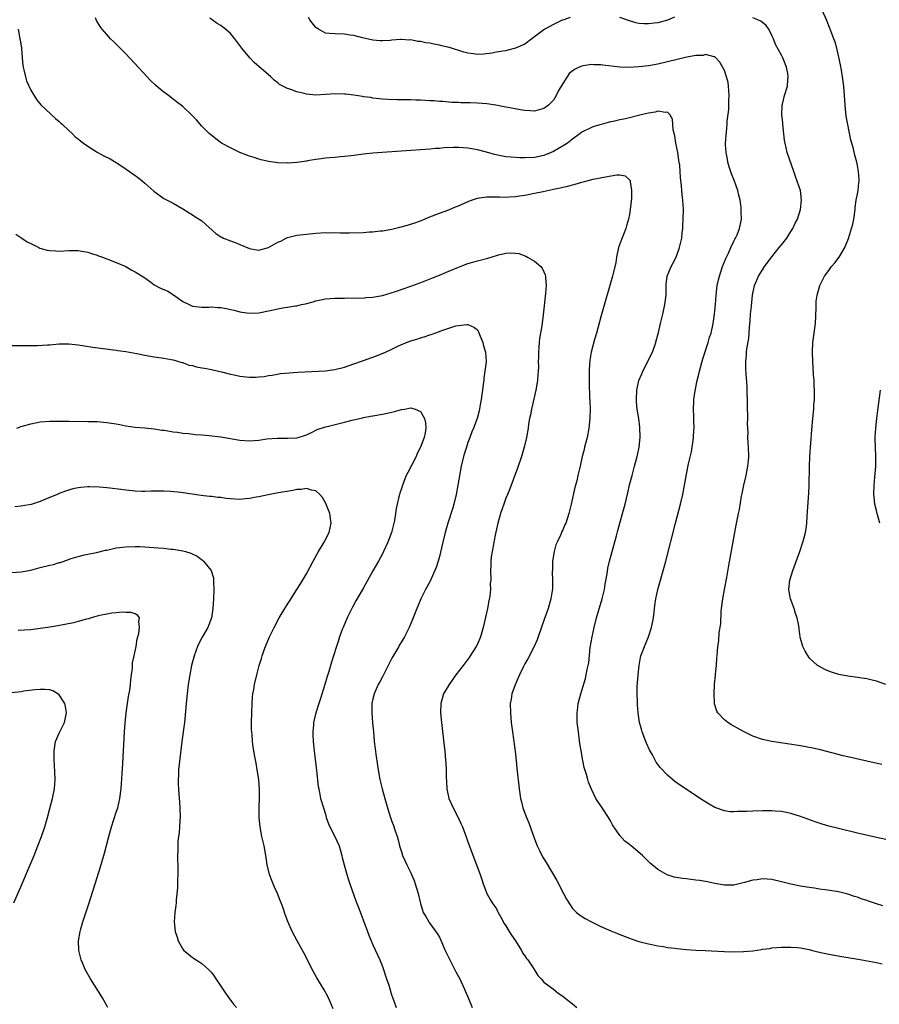
# Model space of a CAD drawing. Units: inches. Extents: x 2505000 to 2508000, y 1503000 to 1506000.
# Drawn here: x 2505769 to 2505950, y 1503710 to 1503917 of the extents above; entities that cross this region are included whole.
import ezdxf

# ---------------------------------------------------------------- set-up
doc = ezdxf.new("R2010")
doc.units = ezdxf.units.IN
doc.header["$MEASUREMENT"] = 0
doc.layers.add('LD25051503_10ft', color=91, linetype='Continuous')

msp = doc.modelspace()

# ---------------------------------------------------------------- linework, layer by layer
at = {"layer": 'LD25051503_10ft'}
for points, elevation in [([(2505951, 1503777.01), (2505949, 1503777.67), (2505948.08, 1503777.92), (2505947, 1503778.17), (2505945, 1503778.48), (2505943, 1503778.72), (2505941.09, 1503779.09), (2505939.57, 1503779.57), (2505939, 1503779.82), (2505938.14, 1503780.14), (2505937, 1503780.77), (2505936.84, 1503780.84), (2505936.6, 1503781), (2505935, 1503782.5), (2505934.76, 1503782.76), (2505933.99, 1503783.99), (2505933.5, 1503785), (2505933, 1503786.67), (2505932.92, 1503787), (2505932.71, 1503788.71), (2505932.67, 1503789.33), (2505932.35, 1503791), (2505931.95, 1503791.95), (2505931.69, 1503793), (2505930.93, 1503795), (2505930.6, 1503796.6), (2505930.54, 1503797), (2505930.78, 1503799), (2505931.43, 1503801), (2505932.86, 1503805), (2505933.53, 1503807), (2505933.7, 1503807.7), (2505934.05, 1503809), (2505934.19, 1503809.81), (2505934.33, 1503811), (2505934.41, 1503812.41), (2505934.74, 1503817.26), (2505934.82, 1503819), (2505934.91, 1503822.91), (2505935, 1503825), (2505935.39, 1503830.61), (2505935.6, 1503833), (2505935.8, 1503835), (2505935.85, 1503835.85), (2505935.93, 1503837), (2505935.94, 1503839), (2505935.91, 1503839.91), (2505935.86, 1503841), (2505935.78, 1503842.22), (2505935.71, 1503843.71), (2505935.61, 1503845), (2505935.54, 1503847), (2505935.64, 1503849), (2505936.14, 1503853), (2505936.3, 1503856.3), (2505936.3, 1503857.7), (2505936.53, 1503859), (2505937.07, 1503861), (2505937.69, 1503862.31), (2505938.07, 1503863), (2505939, 1503864.15), (2505939.57, 1503865), (2505940.21, 1503865.79), (2505941.14, 1503867), (2505942.34, 1503869), (2505943.11, 1503870.89), (2505943.78, 1503873), (2505944.04, 1503873.96), (2505944.23, 1503875), (2505944.49, 1503877), (2505944.54, 1503877.46), (2505944.77, 1503879), (2505945, 1503880.35), (2505945.13, 1503881), (2505945.32, 1503882.68), (2505945.37, 1503883), (2505945.36, 1503883.36), (2505945.25, 1503885), (2505945, 1503886.29), (2505944.85, 1503887), (2505944.47, 1503888.47), (2505944.17, 1503889.83), (2505943.85, 1503891), (2505943.64, 1503891.64), (2505942.95, 1503894.95), (2505942.66, 1503896.66), (2505942.41, 1503899), (2505942.13, 1503903), (2505941.88, 1503905), (2505941.63, 1503906.37), (2505941.46, 1503907.46), (2505941.1, 1503909.1), (2505940.64, 1503911), (2505940.28, 1503912.28), (2505940.04, 1503913), (2505939.29, 1503915), (2505938.46, 1503917), (2505937.55, 1503919)], 8000), ([(2505950.38, 1503730.38), (2505949, 1503730.79), (2505947.33, 1503731.33), (2505947, 1503731.49), (2505945.82, 1503731.82), (2505945, 1503732.18), (2505944.35, 1503732.35), (2505943, 1503732.82), (2505941, 1503733.32), (2505940.6, 1503733.4), (2505938.22, 1503733.78), (2505937, 1503733.92), (2505935.93, 1503734.07), (2505934.33, 1503734.33), (2505933, 1503734.52), (2505931, 1503734.91), (2505929, 1503735.45), (2505927, 1503735.94), (2505925.97, 1503735.97), (2505925, 1503736.1), (2505923.87, 1503735.87), (2505923, 1503735.8), (2505921.26, 1503735.26), (2505919, 1503734.74), (2505918.75, 1503734.75), (2505917, 1503734.75), (2505915, 1503735.09), (2505913.42, 1503735.42), (2505913, 1503735.48), (2505911.73, 1503735.72), (2505911, 1503735.8), (2505909.96, 1503735.96), (2505909, 1503736.05), (2505908.16, 1503736.16), (2505906.44, 1503736.44), (2505904.93, 1503736.93), (2505903, 1503738.03), (2505901.35, 1503739.35), (2505901, 1503739.75), (2505900.36, 1503740.36), (2505899.73, 1503741), (2505897.34, 1503743), (2505897.14, 1503743.14), (2505897, 1503743.27), (2505896.02, 1503744.02), (2505895, 1503745.21), (2505893.47, 1503747.47), (2505893, 1503748.31), (2505892.59, 1503749), (2505891.25, 1503751), (2505889.95, 1503753), (2505889, 1503754.92), (2505888.41, 1503756.41), (2505888.23, 1503757), (2505887.96, 1503758.04), (2505887.48, 1503759.48), (2505887.2, 1503761), (2505886.86, 1503763), (2505886.59, 1503764.59), (2505886.26, 1503767), (2505886.04, 1503769), (2505885.98, 1503770.02), (2505885.98, 1503771), (2505886.13, 1503772.13), (2505886.21, 1503773), (2505886.75, 1503775), (2505887, 1503775.75), (2505887.75, 1503778.25), (2505887.92, 1503779), (2505888.12, 1503780.12), (2505888.32, 1503781), (2505888.43, 1503781.57), (2505888.77, 1503784.77), (2505889.13, 1503787), (2505889.57, 1503789), (2505890.1, 1503791), (2505891.24, 1503795), (2505891.73, 1503797), (2505891.9, 1503798.1), (2505892.33, 1503800.33), (2505892.48, 1503801.52), (2505892.84, 1503803), (2505893.35, 1503805), (2505894.27, 1503808.27), (2505894.6, 1503809.4), (2505895.57, 1503813), (2505896.09, 1503815), (2505896.65, 1503817.35), (2505897.04, 1503819.04), (2505897.55, 1503821), (2505898.11, 1503823), (2505898.65, 1503825), (2505898.69, 1503825.31), (2505899.05, 1503827), (2505899.24, 1503829), (2505899.2, 1503831.2), (2505898.97, 1503833.03), (2505898.66, 1503835), (2505898.5, 1503836.5), (2505898.49, 1503837), (2505898.57, 1503839), (2505898.96, 1503841), (2505899.59, 1503842.41), (2505899.8, 1503843), (2505901.83, 1503847), (2505902.57, 1503849), (2505902.64, 1503849.36), (2505903.1, 1503851.1), (2505903.53, 1503853), (2505904.04, 1503855), (2505904.49, 1503857), (2505904.71, 1503859), (2505904.75, 1503861.25), (2505904.97, 1503863), (2505905.79, 1503865), (2505906.22, 1503865.78), (2505906.84, 1503867), (2505907, 1503867.41), (2505907.58, 1503869), (2505907.85, 1503870.15), (2505908.01, 1503871), (2505908.11, 1503872.11), (2505908.22, 1503873), (2505908.28, 1503873.72), (2505908.33, 1503875), (2505908.37, 1503877), (2505908.27, 1503879), (2505908.13, 1503880.13), (2505908.04, 1503881), (2505907.96, 1503882.04), (2505907.74, 1503883.74), (2505907.71, 1503885), (2505907.61, 1503886.39), (2505907.51, 1503887), (2505907.42, 1503887.42), (2505907.18, 1503889), (2505906.78, 1503891), (2505906.56, 1503892.56), (2505906.2, 1503893.8), (2505906.12, 1503895), (2505906.08, 1503896.08), (2505905.48, 1503897), (2505905, 1503897.51), (2505904.58, 1503897.42), (2505903, 1503897.73), (2505902.45, 1503897.55), (2505901, 1503897.32), (2505899.74, 1503897), (2505896.15, 1503896.15), (2505895, 1503895.91), (2505893.57, 1503895.57), (2505893, 1503895.47), (2505891.05, 1503894.95), (2505889.52, 1503894.48), (2505889, 1503894.3), (2505887, 1503893.3), (2505886.62, 1503893), (2505885, 1503891.84), (2505883.95, 1503891), (2505883.38, 1503890.62), (2505881, 1503889.23), (2505880.52, 1503889), (2505879, 1503888.38), (2505877, 1503887.98), (2505875, 1503887.92), (2505873.94, 1503887.94), (2505873, 1503887.97), (2505872.05, 1503888.05), (2505871, 1503888.15), (2505870.27, 1503888.27), (2505868.61, 1503888.61), (2505866.9, 1503889.1), (2505865, 1503889.58), (2505864.28, 1503889.72), (2505863, 1503889.93), (2505861, 1503890.06), (2505859.94, 1503890.06), (2505858.01, 1503889.99), (2505857, 1503889.89), (2505856.16, 1503889.84), (2505855, 1503889.73), (2505853, 1503889.56), (2505851, 1503889.42), (2505844.95, 1503889.05), (2505843, 1503888.88), (2505841, 1503888.66), (2505839, 1503888.39), (2505838.33, 1503888.33), (2505837, 1503888.16), (2505836.13, 1503888.13), (2505835, 1503888), (2505833.94, 1503887.94), (2505833, 1503887.85), (2505831.66, 1503887.66), (2505831, 1503887.59), (2505829.26, 1503887.26), (2505829, 1503887.23), (2505827.55, 1503887), (2505827, 1503886.89), (2505825.2, 1503886.8), (2505825, 1503886.76), (2505823, 1503886.87), (2505821, 1503887.14), (2505819.5, 1503887.5), (2505819, 1503887.6), (2505817.99, 1503887.99), (2505817, 1503888.25), (2505816.5, 1503888.5), (2505814.98, 1503889.02), (2505813, 1503889.98), (2505811.17, 1503891), (2505809.92, 1503891.92), (2505808.79, 1503892.79), (2505808.56, 1503893), (2505807, 1503894.57), (2505805.89, 1503895.89), (2505804.91, 1503896.91), (2505803, 1503898.69), (2505801.7, 1503899.7), (2505801, 1503900.24), (2505799.95, 1503901), (2505799, 1503901.74), (2505798.29, 1503902.29), (2505797.23, 1503903.23), (2505796.22, 1503904.22), (2505795.49, 1503905), (2505791, 1503909.8), (2505789.4, 1503911.4), (2505789, 1503911.82), (2505788.38, 1503912.38), (2505787.79, 1503913), (2505787, 1503913.87), (2505786.05, 1503915), (2505785.58, 1503915.58), (2505784.83, 1503916.83), (2505784.62, 1503917.38)], 7970), ([(2505951, 1503744.34), (2505949, 1503744.75), (2505945, 1503745.68), (2505941, 1503746.65), (2505939, 1503747.17), (2505937.59, 1503747.59), (2505936.08, 1503748.08), (2505933, 1503749.16), (2505931, 1503749.83), (2505930.07, 1503750.07), (2505929, 1503750.25), (2505927.7, 1503750.3), (2505927, 1503750.38), (2505926.39, 1503750.39), (2505925, 1503750.36), (2505923, 1503750.29), (2505921.73, 1503750.27), (2505921, 1503750.23), (2505919.73, 1503750.27), (2505919, 1503750.21), (2505918.2, 1503750.2), (2505917, 1503750.39), (2505915.23, 1503751), (2505915, 1503751.1), (2505913.8, 1503751.8), (2505912.56, 1503752.56), (2505907.75, 1503755.75), (2505906.59, 1503756.59), (2505905, 1503757.93), (2505903.49, 1503759.49), (2505902.65, 1503760.65), (2505901.83, 1503762.18), (2505901.23, 1503763.23), (2505900.61, 1503764.61), (2505900.46, 1503765), (2505899.72, 1503767), (2505899.57, 1503767.57), (2505899.16, 1503769), (2505898.84, 1503771), (2505898.7, 1503772.7), (2505898.7, 1503773), (2505898.72, 1503773.28), (2505898.66, 1503775), (2505898.67, 1503776.67), (2505898.74, 1503777.26), (2505898.85, 1503779), (2505899.05, 1503781), (2505899.35, 1503782.65), (2505899.44, 1503783), (2505899.7, 1503783.7), (2505900.15, 1503785), (2505901.02, 1503787), (2505901.67, 1503789), (2505902.07, 1503791), (2505902.2, 1503792.2), (2505902.39, 1503793.61), (2505902.56, 1503795), (2505902.97, 1503797), (2505903.52, 1503799), (2505904.3, 1503801.7), (2505904.65, 1503803), (2505906.68, 1503811), (2505907.76, 1503815), (2505908.25, 1503817), (2505908.62, 1503819), (2505909, 1503821.26), (2505909.45, 1503823.46), (2505910.04, 1503825.96), (2505910.23, 1503827), (2505910.41, 1503828.41), (2505910.51, 1503829), (2505910.58, 1503830.58), (2505910.62, 1503831), (2505910.58, 1503832.58), (2505910.58, 1503833.42), (2505910.52, 1503835), (2505910.56, 1503836.56), (2505910.59, 1503837), (2505910.83, 1503838.83), (2505911.28, 1503841), (2505911.64, 1503842.36), (2505911.77, 1503843), (2505912.45, 1503845.55), (2505913.56, 1503849), (2505913.88, 1503850.12), (2505914.18, 1503851), (2505914.62, 1503853), (2505914.92, 1503855), (2505915, 1503855.7), (2505915.13, 1503857), (2505915.29, 1503859), (2505915.5, 1503861), (2505915.76, 1503862.24), (2505915.94, 1503863), (2505916.61, 1503865), (2505917.29, 1503866.71), (2505917.83, 1503867.83), (2505918.35, 1503869), (2505919, 1503870.35), (2505919.22, 1503870.78), (2505919.37, 1503871), (2505919.68, 1503871.68), (2505920.21, 1503873), (2505920.31, 1503873.69), (2505920.57, 1503875), (2505920.54, 1503876.54), (2505920.54, 1503877), (2505920.5, 1503877.5), (2505920.31, 1503879), (2505920.03, 1503880.03), (2505919.82, 1503881), (2505919.11, 1503883), (2505918.51, 1503884.51), (2505918.02, 1503886.02), (2505917.73, 1503887), (2505917.63, 1503887.63), (2505917.34, 1503889), (2505917.25, 1503890.75), (2505917.25, 1503891), (2505917.41, 1503893.41), (2505917.59, 1503895), (2505917.6, 1503895.6), (2505917.93, 1503898.07), (2505917.95, 1503899.95), (2505918.03, 1503901), (2505917.89, 1503903), (2505917.76, 1503903.76), (2505917.44, 1503905), (2505917, 1503906.3), (2505916.05, 1503908.05), (2505915.18, 1503909), (2505915, 1503909.16), (2505914.83, 1503909.17), (2505913, 1503909.64), (2505912.52, 1503909.48), (2505911, 1503909.44), (2505909.1, 1503909.1), (2505903, 1503907.66), (2505901, 1503907.28), (2505899, 1503907.04), (2505897, 1503906.93), (2505895, 1503907.01), (2505891.4, 1503907.4), (2505891, 1503907.47), (2505889.49, 1503907.49), (2505889, 1503907.54), (2505887.25, 1503907.25), (2505887, 1503907.23), (2505886.44, 1503907), (2505885.47, 1503906.53), (2505884.35, 1503905.65), (2505883.91, 1503905), (2505883, 1503903.57), (2505882.03, 1503901.97), (2505881.6, 1503901), (2505881, 1503900.07), (2505879.94, 1503899), (2505879, 1503898.33), (2505877, 1503897.77), (2505876.21, 1503897.79), (2505875, 1503897.85), (2505873.98, 1503898.02), (2505871.51, 1503898.49), (2505871, 1503898.6), (2505868.87, 1503899), (2505867, 1503899.26), (2505865, 1503899.43), (2505863.47, 1503899.47), (2505863, 1503899.52), (2505861.51, 1503899.51), (2505861, 1503899.57), (2505859.59, 1503899.59), (2505857.74, 1503899.74), (2505857, 1503899.76), (2505855.89, 1503899.89), (2505855, 1503899.93), (2505853, 1503900.07), (2505852.07, 1503900.07), (2505851, 1503900.13), (2505850.1, 1503900.1), (2505849, 1503900.13), (2505848.11, 1503900.11), (2505846.18, 1503900.18), (2505845, 1503900.27), (2505843, 1503900.5), (2505842.58, 1503900.58), (2505841, 1503900.78), (2505840.82, 1503900.82), (2505839, 1503901.08), (2505837.29, 1503901.29), (2505837, 1503901.31), (2505835, 1503901.36), (2505833, 1503901.22), (2505831, 1503901.12), (2505829, 1503901.31), (2505828.56, 1503901.44), (2505827, 1503901.78), (2505825.72, 1503902.28), (2505825, 1503902.48), (2505823.35, 1503903.35), (2505823, 1503903.67), (2505822.26, 1503904.26), (2505821.49, 1503905), (2505818.01, 1503908.01), (2505817.08, 1503909), (2505815.43, 1503911), (2505815, 1503911.6), (2505814.38, 1503912.38), (2505813.93, 1503913), (2505813, 1503914.1), (2505812.01, 1503915), (2505811.43, 1503915.43), (2505811, 1503915.79), (2505810.22, 1503916.22), (2505808.7, 1503917.3)], 7980), ([(2505884.51, 1503917.49), (2505883.17, 1503917), (2505882.88, 1503916.88), (2505881, 1503915.96), (2505879.22, 1503915), (2505879, 1503914.86), (2505877, 1503913.36), (2505876.47, 1503913), (2505875, 1503911.87), (2505873, 1503910.97), (2505871.43, 1503910.57), (2505871, 1503910.44), (2505870.37, 1503910.37), (2505869, 1503910.13), (2505868.07, 1503909.93), (2505866.26, 1503909.74), (2505865, 1503909.7), (2505864.2, 1503909.8), (2505863, 1503909.97), (2505862.17, 1503910.17), (2505859.12, 1503911.12), (2505859, 1503911.17), (2505857.51, 1503911.51), (2505857, 1503911.66), (2505855.86, 1503911.86), (2505855, 1503912.03), (2505854.16, 1503912.16), (2505853, 1503912.39), (2505852.44, 1503912.44), (2505851, 1503912.73), (2505850.72, 1503912.72), (2505849, 1503912.85), (2505848.82, 1503912.82), (2505847, 1503912.68), (2505846.62, 1503912.62), (2505845, 1503912.52), (2505844.53, 1503912.53), (2505843, 1503912.67), (2505840.83, 1503913.17), (2505839, 1503913.66), (2505838.23, 1503913.77), (2505837, 1503913.98), (2505835, 1503914.01), (2505833.88, 1503914.12), (2505833, 1503914.19), (2505831.53, 1503915), (2505831.21, 1503915.21), (2505831, 1503915.39), (2505829.71, 1503917), (2505829.43, 1503917.43)], 7990), ([(2505906.5, 1503917.5), (2505905, 1503916.93), (2505903, 1503916.37), (2505902.24, 1503916.24), (2505901, 1503916.1), (2505900.1, 1503916.1), (2505899, 1503916.23), (2505898.35, 1503916.35), (2505896.81, 1503916.81), (2505895, 1503917.49)], 7990), ([(2505950.17, 1503760.17), (2505948.49, 1503760.49), (2505947, 1503760.82), (2505943, 1503761.78), (2505942, 1503762), (2505937.23, 1503763.23), (2505935.61, 1503763.61), (2505933, 1503764.1), (2505927, 1503765), (2505925, 1503765.4), (2505923, 1503766.1), (2505921, 1503767.12), (2505919.77, 1503767.77), (2505919, 1503768.21), (2505918.49, 1503768.49), (2505917.7, 1503769), (2505917, 1503769.53), (2505915.59, 1503771), (2505915.38, 1503771.38), (2505914.92, 1503772.92), (2505914.82, 1503775), (2505914.93, 1503777.07), (2505915.1, 1503778.9), (2505915.14, 1503779.14), (2505915.32, 1503781), (2505915.42, 1503782.58), (2505915.48, 1503783), (2505915.64, 1503785), (2505915.8, 1503786.2), (2505915.93, 1503787.93), (2505916.22, 1503789.78), (2505916.35, 1503792.35), (2505916.47, 1503793.53), (2505916.64, 1503795), (2505917.01, 1503797), (2505917.5, 1503799.5), (2505917.93, 1503802.07), (2505919.16, 1503809), (2505919.46, 1503810.54), (2505919.96, 1503813), (2505920.15, 1503813.85), (2505920.63, 1503816.63), (2505920.76, 1503817.24), (2505921.1, 1503819), (2505921.55, 1503821), (2505921.78, 1503822.22), (2505921.96, 1503823), (2505922.08, 1503824.08), (2505922.16, 1503825), (2505922.08, 1503827), (2505921.99, 1503827.99), (2505921.96, 1503829), (2505921.97, 1503830.03), (2505921.88, 1503831.88), (2505921.9, 1503833), (2505921.88, 1503835.88), (2505921.85, 1503837), (2505921.79, 1503838.21), (2505921.76, 1503839.76), (2505921.57, 1503842.43), (2505921.53, 1503843.53), (2505921.51, 1503845), (2505921.66, 1503846.34), (2505921.67, 1503847), (2505921.7, 1503847.7), (2505922.11, 1503849.89), (2505922.25, 1503852.25), (2505922.43, 1503853.57), (2505922.52, 1503855), (2505922.67, 1503856.66), (2505922.93, 1503859), (2505923.36, 1503861), (2505923.83, 1503862.17), (2505924.2, 1503863), (2505925, 1503864.3), (2505925.47, 1503865), (2505927, 1503867.06), (2505928.56, 1503869), (2505929, 1503869.59), (2505930.13, 1503871), (2505931, 1503872.42), (2505931.38, 1503873), (2505931.88, 1503874.12), (2505932.36, 1503875), (2505933.05, 1503877), (2505933.24, 1503879), (2505933, 1503881), (2505932.33, 1503883), (2505931.95, 1503883.95), (2505931.61, 1503885), (2505930.24, 1503889), (2505929.99, 1503889.99), (2505929.78, 1503891), (2505929.66, 1503891.66), (2505929.31, 1503895), (2505929.3, 1503895.3), (2505929.11, 1503897), (2505929.15, 1503898.85), (2505929.17, 1503899), (2505929.23, 1503899.23), (2505929.65, 1503901), (2505930.26, 1503903), (2505930.36, 1503904.36), (2505930.45, 1503905), (2505930.34, 1503905.66), (2505930.07, 1503907), (2505929.28, 1503909), (2505929, 1503909.56), (2505927.77, 1503911.77), (2505927.3, 1503913), (2505927, 1503913.67), (2505926.32, 1503915), (2505925.77, 1503915.77), (2505924.7, 1503916.7), (2505924.05, 1503917), (2505923, 1503917.39)], 7990), ([(2505768.32, 1503915), (2505768.69, 1503913), (2505768.76, 1503912.76), (2505769.01, 1503911.01), (2505769.16, 1503909), (2505769.32, 1503907.32), (2505769.37, 1503907), (2505769.53, 1503906.47), (2505769.86, 1503905), (2505770.12, 1503904.12), (2505771, 1503902.14), (2505772.18, 1503900.18), (2505773.08, 1503899.08), (2505776.2, 1503896.2), (2505777, 1503895.54), (2505777.26, 1503895.26), (2505777.57, 1503895), (2505779, 1503893.69), (2505779.73, 1503893), (2505780.36, 1503892.36), (2505781, 1503891.89), (2505781.46, 1503891.46), (2505782.07, 1503891), (2505783, 1503890.34), (2505785, 1503889.09), (2505786.36, 1503888.36), (2505787.7, 1503887.7), (2505789, 1503886.89), (2505790.15, 1503886.15), (2505791.74, 1503885), (2505792.51, 1503884.51), (2505793.7, 1503883.7), (2505794.49, 1503883), (2505795, 1503882.6), (2505796.88, 1503880.88), (2505799, 1503879.37), (2505801, 1503878.33), (2505803, 1503877.2), (2505804.3, 1503876.3), (2505805, 1503875.93), (2505805.56, 1503875.56), (2505807, 1503874.64), (2505809.96, 1503871.96), (2505811, 1503871.29), (2505811.18, 1503871.18), (2505811.58, 1503871), (2505813, 1503870.4), (2505814.05, 1503870.05), (2505815, 1503869.67), (2505817, 1503868.82), (2505818.52, 1503868.52), (2505819, 1503868.47), (2505821, 1503869), (2505823, 1503870.13), (2505823.63, 1503870.37), (2505824.76, 1503871), (2505825, 1503871.11), (2505827, 1503871.59), (2505827.7, 1503871.7), (2505829, 1503871.85), (2505831, 1503872.05), (2505833, 1503872.15), (2505834.14, 1503872.14), (2505835, 1503872.16), (2505836.11, 1503872.11), (2505837, 1503872.13), (2505838.11, 1503872.11), (2505841, 1503872.19), (2505842.3, 1503872.3), (2505843, 1503872.32), (2505844.52, 1503872.52), (2505845, 1503872.54), (2505847, 1503872.9), (2505848.7, 1503873.3), (2505850.28, 1503873.72), (2505851.81, 1503874.19), (2505853, 1503874.61), (2505855, 1503875.45), (2505857, 1503876.27), (2505859, 1503876.99), (2505860.4, 1503877.6), (2505861, 1503877.81), (2505862.42, 1503878.42), (2505863.19, 1503878.81), (2505863.73, 1503879), (2505865, 1503879.4), (2505865.46, 1503879.45), (2505867, 1503879.72), (2505867.7, 1503879.7), (2505869, 1503879.72), (2505869.67, 1503879.67), (2505871, 1503879.65), (2505871.66, 1503879.66), (2505873, 1503879.75), (2505873.87, 1503879.87), (2505875, 1503880.05), (2505877, 1503880.45), (2505878.85, 1503880.85), (2505880.76, 1503881.24), (2505881, 1503881.31), (2505882.43, 1503881.57), (2505883, 1503881.76), (2505884.05, 1503881.95), (2505885, 1503882.25), (2505885.62, 1503882.38), (2505887, 1503882.78), (2505887.84, 1503883), (2505889.38, 1503883.38), (2505891.94, 1503883.94), (2505894.34, 1503884.34), (2505895, 1503884.31), (2505896.11, 1503884.11), (2505897, 1503883.3), (2505897.14, 1503883.14), (2505897.16, 1503883), (2505897.14, 1503882.86), (2505897.43, 1503881), (2505897.41, 1503879.41), (2505897.17, 1503877), (2505897, 1503875.94), (2505896.82, 1503875), (2505896.38, 1503873.62), (2505896.24, 1503873), (2505895.76, 1503871.76), (2505895.32, 1503870.68), (2505894.72, 1503869), (2505894.26, 1503867), (2505894.12, 1503865.88), (2505893.56, 1503863.56), (2505893.47, 1503863), (2505891, 1503854.45), (2505890.05, 1503851), (2505889.66, 1503849.66), (2505888.97, 1503847), (2505888.7, 1503845.29), (2505888.65, 1503845), (2505888.6, 1503844.6), (2505888.51, 1503843), (2505888.52, 1503841.48), (2505888.5, 1503841), (2505888.5, 1503840.5), (2505888.6, 1503837.4), (2505888.66, 1503836.66), (2505888.71, 1503835), (2505888.68, 1503833.32), (2505888.69, 1503833), (2505888.49, 1503831), (2505888.1, 1503829), (2505887.75, 1503827.75), (2505887.58, 1503827), (2505887.49, 1503826.51), (2505887.07, 1503825), (2505886.64, 1503823), (2505886.18, 1503821), (2505885.91, 1503819.91), (2505885.49, 1503818.51), (2505884.73, 1503815), (2505884.27, 1503813), (2505883.62, 1503811), (2505883.41, 1503810.59), (2505883, 1503809.58), (2505882.81, 1503809.19), (2505882.55, 1503808.55), (2505881.8, 1503807), (2505881.55, 1503806.44), (2505881.13, 1503805), (2505880.81, 1503803), (2505880.78, 1503801.22), (2505880.74, 1503800.74), (2505880.83, 1503799), (2505880.82, 1503797.18), (2505880.74, 1503796.74), (2505880.47, 1503795), (2505879.87, 1503793), (2505879.25, 1503791.25), (2505879.11, 1503790.89), (2505877.8, 1503787), (2505877.57, 1503786.43), (2505876.97, 1503785), (2505875.61, 1503782.39), (2505875, 1503781.32), (2505874.66, 1503780.66), (2505873.86, 1503779), (2505873.61, 1503778.39), (2505872.95, 1503776.95), (2505872.26, 1503775), (2505872.1, 1503773.9), (2505871.92, 1503773), (2505871.95, 1503771), (2505872.14, 1503769), (2505872.38, 1503767), (2505873, 1503762.38), (2505873.34, 1503759.34), (2505873.81, 1503755), (2505874.1, 1503753), (2505874.26, 1503752.26), (2505874.58, 1503751), (2505875.33, 1503749), (2505875.84, 1503747.84), (2505876.71, 1503745.29), (2505877, 1503744.5), (2505877.6, 1503743), (2505878.05, 1503742.05), (2505878.73, 1503740.73), (2505879, 1503740.26), (2505879.5, 1503739.5), (2505881.72, 1503735.72), (2505883.15, 1503733), (2505883.75, 1503731.75), (2505885, 1503729.84), (2505885.85, 1503729), (2505886.48, 1503728.48), (2505887.72, 1503727.72), (2505889.01, 1503727.01), (2505891, 1503726.06), (2505893.1, 1503725.1), (2505894.52, 1503724.52), (2505895, 1503724.31), (2505897, 1503723.54), (2505897.4, 1503723.4), (2505899, 1503722.9), (2505901, 1503722.39), (2505901.74, 1503722.26), (2505903, 1503721.98), (2505904.2, 1503721.8), (2505905, 1503721.64), (2505906.54, 1503721.46), (2505907, 1503721.38), (2505909, 1503721.19), (2505911, 1503721.05), (2505912.94, 1503720.94), (2505917, 1503720.73), (2505919, 1503720.7), (2505921, 1503720.76), (2505923, 1503720.93), (2505924.82, 1503721.18), (2505925, 1503721.22), (2505926.58, 1503721.42), (2505927, 1503721.5), (2505929, 1503721.65), (2505930.33, 1503721.67), (2505931, 1503721.66), (2505932.42, 1503721.58), (2505933, 1503721.51), (2505934.82, 1503721.18), (2505935.57, 1503721), (2505936.69, 1503720.69), (2505939, 1503720.17), (2505941.7, 1503719.7), (2505943, 1503719.51), (2505945.17, 1503719.17), (2505949, 1503718.44), (2505950.19, 1503718.19)], 7960), ([(2505767.85, 1503871.85), (2505769.08, 1503871), (2505770.25, 1503870.25), (2505771, 1503869.84), (2505772.66, 1503869), (2505772.89, 1503868.89), (2505774.47, 1503868.47), (2505775, 1503868.37), (2505776.29, 1503868.29), (2505777, 1503868.27), (2505779, 1503868.36), (2505781, 1503868.37), (2505782.15, 1503868.15), (2505783, 1503868.04), (2505783.74, 1503867.74), (2505785, 1503867.4), (2505785.28, 1503867.28), (2505786.1, 1503867), (2505787, 1503866.66), (2505789, 1503865.87), (2505791, 1503864.99), (2505792.25, 1503864.25), (2505793, 1503863.93), (2505793.55, 1503863.55), (2505794.44, 1503863), (2505795, 1503862.63), (2505796.27, 1503861.73), (2505797, 1503861.19), (2505798.42, 1503860.42), (2505799, 1503860.15), (2505799.81, 1503859.81), (2505801.07, 1503859.07), (2505803, 1503857.68), (2505804.31, 1503857), (2505804.78, 1503856.78), (2505805, 1503856.65), (2505807, 1503856.45), (2505808.44, 1503856.44), (2505809, 1503856.5), (2505810.38, 1503856.38), (2505811, 1503856.36), (2505812.16, 1503856.16), (2505813, 1503855.98), (2505813.82, 1503855.82), (2505815, 1503855.48), (2505815.43, 1503855.43), (2505817, 1503855.16), (2505819, 1503855.29), (2505819.34, 1503855.34), (2505821, 1503855.72), (2505823, 1503856.14), (2505824.37, 1503856.37), (2505825, 1503856.44), (2505826.72, 1503856.72), (2505827, 1503856.75), (2505828.01, 1503857), (2505828.82, 1503857.18), (2505830.4, 1503857.6), (2505831, 1503857.79), (2505832.02, 1503857.98), (2505833, 1503858.21), (2505835, 1503858.37), (2505835.62, 1503858.38), (2505837, 1503858.37), (2505837.61, 1503858.39), (2505839, 1503858.36), (2505839.6, 1503858.4), (2505841, 1503858.38), (2505841.53, 1503858.47), (2505843, 1503858.54), (2505843.36, 1503858.64), (2505845, 1503858.93), (2505847.78, 1503859.78), (2505851, 1503860.87), (2505852.53, 1503861.47), (2505854.03, 1503862.03), (2505855.41, 1503862.59), (2505857, 1503863.18), (2505859, 1503864.01), (2505861, 1503864.88), (2505863, 1503865.67), (2505864.06, 1503865.94), (2505865, 1503866.22), (2505867.22, 1503866.78), (2505869, 1503867.35), (2505869.48, 1503867.48), (2505871, 1503867.83), (2505871.91, 1503867.91), (2505873, 1503867.85), (2505873.73, 1503867.73), (2505875.19, 1503867.19), (2505875.55, 1503867), (2505877, 1503866.12), (2505878.39, 1503865), (2505878.66, 1503864.66), (2505879, 1503863.89), (2505879.3, 1503863.3), (2505879.37, 1503863), (2505879.36, 1503862.64), (2505879.47, 1503861), (2505879.34, 1503859.34), (2505878.85, 1503854.85), (2505878.55, 1503852.55), (2505878.11, 1503849.89), (2505878.02, 1503849), (2505877.97, 1503847.97), (2505877.85, 1503847), (2505877.89, 1503845.89), (2505877.83, 1503845), (2505877.88, 1503843.88), (2505877.81, 1503843), (2505877.71, 1503842.29), (2505877.65, 1503841), (2505877.3, 1503839), (2505876.37, 1503835), (2505876.19, 1503833.81), (2505875.99, 1503833), (2505875.79, 1503831.79), (2505875.69, 1503831), (2505875.36, 1503829), (2505874.88, 1503827), (2505874.26, 1503825), (2505873.43, 1503822.57), (2505871.81, 1503818.19), (2505871.31, 1503817), (2505871, 1503816.22), (2505870.55, 1503815), (2505869.89, 1503813), (2505869.31, 1503811), (2505869, 1503809.71), (2505868.8, 1503808.8), (2505868.46, 1503807), (2505868.28, 1503805.72), (2505868.1, 1503805), (2505867.91, 1503803.91), (2505867.84, 1503803), (2505867.86, 1503802.14), (2505867.77, 1503801), (2505867.81, 1503799), (2505867.72, 1503798.28), (2505867.73, 1503797), (2505867.6, 1503795.6), (2505867.4, 1503794.6), (2505867.12, 1503793), (2505866.23, 1503789), (2505865.64, 1503787), (2505865, 1503785.52), (2505864.75, 1503785), (2505863.49, 1503783), (2505863.29, 1503782.71), (2505862.02, 1503781), (2505860.5, 1503779), (2505859.04, 1503777), (2505857.89, 1503775), (2505857.32, 1503773), (2505857.26, 1503771), (2505857.45, 1503769), (2505858.03, 1503764.03), (2505858.13, 1503763), (2505858.3, 1503761), (2505858.35, 1503760.35), (2505858.41, 1503759), (2505858.44, 1503757.56), (2505858.51, 1503756.51), (2505858.58, 1503755), (2505858.97, 1503753), (2505859.87, 1503751), (2505860.95, 1503749), (2505861.61, 1503747.61), (2505861.87, 1503747), (2505862.68, 1503744.68), (2505863, 1503743.83), (2505864.85, 1503739), (2505865.56, 1503737), (2505865.91, 1503735.91), (2505866.24, 1503735), (2505867.01, 1503733), (2505867.69, 1503731.69), (2505868.14, 1503731), (2505869, 1503729.72), (2505869.27, 1503729.27), (2505869.4, 1503729), (2505869.97, 1503727.97), (2505870.66, 1503726.66), (2505871, 1503726.15), (2505871.7, 1503725), (2505872.18, 1503724.18), (2505873.04, 1503723), (2505874.26, 1503721), (2505874.51, 1503720.51), (2505875, 1503719.85), (2505875.32, 1503719.32), (2505875.59, 1503719), (2505876.87, 1503717.13), (2505877.73, 1503715.73), (2505878.44, 1503715), (2505879, 1503714.33), (2505881, 1503712.8), (2505882, 1503712), (2505883, 1503711.33), (2505883.39, 1503711), (2505885, 1503709.76), (2505885.93, 1503709)], 7950), ([(2505767, 1503848.4), (2505770.36, 1503848.36), (2505772.38, 1503848.38), (2505774.5, 1503848.5), (2505775, 1503848.55), (2505777, 1503848.71), (2505779, 1503848.72), (2505781, 1503848.52), (2505782.31, 1503848.31), (2505784.06, 1503848.06), (2505789, 1503847.38), (2505789.32, 1503847.32), (2505791, 1503847.09), (2505793.3, 1503846.7), (2505795, 1503846.37), (2505797, 1503846.03), (2505799, 1503845.74), (2505800.53, 1503845.47), (2505801, 1503845.37), (2505802.82, 1503844.82), (2505803, 1503844.79), (2505804.27, 1503844.27), (2505805, 1503844.16), (2505805.88, 1503843.88), (2505807, 1503843.7), (2505807.58, 1503843.58), (2505809, 1503843.32), (2505810.5, 1503843), (2505811.16, 1503842.84), (2505813, 1503842.33), (2505813.8, 1503842.2), (2505815, 1503841.92), (2505817, 1503841.74), (2505818.28, 1503841.72), (2505819, 1503841.8), (2505820.12, 1503841.88), (2505821, 1503842.06), (2505821.83, 1503842.17), (2505823.54, 1503842.46), (2505825.35, 1503842.65), (2505827.22, 1503842.78), (2505833, 1503843.06), (2505835, 1503843.31), (2505837, 1503843.81), (2505839, 1503844.51), (2505840.81, 1503845.19), (2505843.76, 1503846.24), (2505845.66, 1503847), (2505847, 1503847.62), (2505848.23, 1503848.23), (2505849, 1503848.58), (2505851, 1503849.37), (2505852.27, 1503849.73), (2505853, 1503849.98), (2505853.8, 1503850.2), (2505855, 1503850.62), (2505855.29, 1503850.71), (2505856.03, 1503851), (2505857, 1503851.31), (2505857.52, 1503851.52), (2505860.5, 1503852.5), (2505861, 1503852.62), (2505862.81, 1503852.81), (2505863, 1503852.8), (2505864.24, 1503852.24), (2505865, 1503851.71), (2505865.26, 1503851.26), (2505865.62, 1503850.38), (2505866.16, 1503849), (2505866.31, 1503848.31), (2505866.71, 1503847), (2505866.82, 1503845), (2505866.6, 1503843), (2505866.39, 1503841.61), (2505866.34, 1503841), (2505866.25, 1503840.25), (2505866.07, 1503839), (2505865.95, 1503838.05), (2505865.8, 1503837), (2505865.54, 1503835.54), (2505865.48, 1503835), (2505865.4, 1503834.6), (2505864.93, 1503833), (2505864.18, 1503831), (2505863.83, 1503830.17), (2505863.4, 1503829), (2505863, 1503827.97), (2505862.68, 1503827), (2505862.29, 1503825.71), (2505862.05, 1503825), (2505861.58, 1503823), (2505860.92, 1503819), (2505860.52, 1503817), (2505860.02, 1503815), (2505859.8, 1503814.2), (2505858.79, 1503811), (2505858.21, 1503809), (2505857.72, 1503807), (2505857, 1503803.92), (2505856.76, 1503803), (2505856.35, 1503801.65), (2505856.08, 1503801), (2505855.26, 1503799.26), (2505855.11, 1503798.89), (2505854.07, 1503797), (2505853.12, 1503795), (2505852.5, 1503793.5), (2505852.27, 1503793), (2505851.75, 1503791.75), (2505851.46, 1503791), (2505851.35, 1503790.65), (2505850.65, 1503789), (2505850.29, 1503788.29), (2505849.66, 1503787), (2505849, 1503785.95), (2505848.64, 1503785.36), (2505848.45, 1503785), (2505847, 1503782.52), (2505846.25, 1503781), (2505845, 1503778.63), (2505844.45, 1503777.55), (2505844.15, 1503777), (2505843.25, 1503775), (2505843, 1503773.96), (2505842.81, 1503773), (2505842.77, 1503771), (2505842.95, 1503768.95), (2505843.14, 1503767), (2505843.31, 1503765), (2505843.47, 1503763.47), (2505843.65, 1503762.35), (2505843.96, 1503759.96), (2505844.13, 1503759), (2505844.5, 1503757), (2505844.97, 1503755), (2505845.51, 1503753), (2505846.07, 1503751), (2505846.7, 1503749), (2505847, 1503748.12), (2505847.31, 1503747.31), (2505847.6, 1503746.4), (2505848.09, 1503745), (2505848.31, 1503744.31), (2505848.64, 1503743), (2505849, 1503741.74), (2505849.27, 1503741), (2505849.8, 1503739.8), (2505850.18, 1503739), (2505851, 1503737.36), (2505851.16, 1503737), (2505851.69, 1503735.69), (2505851.94, 1503735), (2505852.54, 1503733), (2505853, 1503730.9), (2505853.61, 1503729), (2505854.14, 1503728.14), (2505854.77, 1503727), (2505854.88, 1503726.88), (2505856.56, 1503724.56), (2505857, 1503723.77), (2505857.26, 1503723.26), (2505858.25, 1503721), (2505859.18, 1503719), (2505860.48, 1503716.48), (2505861.29, 1503715), (2505862.25, 1503713), (2505862.45, 1503712.45), (2505863.15, 1503710.85), (2505863.9, 1503709)], 7940), ([(2505949.74, 1503811), (2505949.19, 1503813), (2505949, 1503813.64), (2505948.68, 1503815), (2505948.49, 1503816.49), (2505948.46, 1503817), (2505948.5, 1503819), (2505948.67, 1503820.67), (2505948.87, 1503823), (2505948.89, 1503825.11), (2505948.79, 1503827), (2505948.76, 1503828.76), (2505948.76, 1503829), (2505948.88, 1503831), (2505949.09, 1503833), (2505949.3, 1503834.7), (2505949.88, 1503839)], 8010), ([(2505768.08, 1503831), (2505769, 1503831.31), (2505771, 1503831.91), (2505773, 1503832.3), (2505775, 1503832.46), (2505777, 1503832.46), (2505778.45, 1503832.45), (2505779, 1503832.43), (2505783, 1503832.4), (2505785, 1503832.36), (2505787, 1503832.2), (2505789, 1503831.87), (2505789.73, 1503831.73), (2505791, 1503831.47), (2505793, 1503831.18), (2505795, 1503831.02), (2505797, 1503830.83), (2505798.58, 1503830.58), (2505799, 1503830.54), (2505799.52, 1503830.48), (2505801, 1503830.22), (2505801.88, 1503830.12), (2505803, 1503829.95), (2505804.16, 1503829.84), (2505805.66, 1503829.66), (2505807, 1503829.57), (2505808.57, 1503829.43), (2505811, 1503829.12), (2505815, 1503828.47), (2505817, 1503828.33), (2505819, 1503828.46), (2505820.7, 1503828.7), (2505822.89, 1503828.89), (2505825, 1503828.86), (2505827, 1503828.92), (2505827.3, 1503829), (2505828.59, 1503829.41), (2505829, 1503829.56), (2505830.09, 1503830.09), (2505831.28, 1503830.72), (2505833, 1503831.29), (2505833.36, 1503831.36), (2505837, 1503832.22), (2505838.67, 1503832.67), (2505840.84, 1503833.16), (2505841, 1503833.2), (2505842.53, 1503833.47), (2505843, 1503833.58), (2505845, 1503833.95), (2505847, 1503834.37), (2505847.54, 1503834.46), (2505849, 1503834.88), (2505849.12, 1503834.88), (2505849.66, 1503835), (2505851, 1503835.24), (2505851.22, 1503835.22), (2505851.89, 1503835), (2505853, 1503834.52), (2505853.87, 1503833), (2505854.09, 1503832.09), (2505854.17, 1503831), (2505854.02, 1503830.02), (2505853.79, 1503829), (2505853.01, 1503826.99), (2505852.36, 1503825.64), (2505852.09, 1503825), (2505851.11, 1503823.11), (2505850.38, 1503821.62), (2505850, 1503821), (2505849.21, 1503819), (2505849, 1503818.27), (2505848.68, 1503817.32), (2505848.6, 1503817), (2505848.5, 1503816.5), (2505848.14, 1503815), (2505847.93, 1503814.07), (2505847.78, 1503813), (2505847.54, 1503811.54), (2505847.42, 1503811), (2505847.32, 1503810.68), (2505846.9, 1503809), (2505846.18, 1503807), (2505845.27, 1503805), (2505845, 1503804.5), (2505844.18, 1503803), (2505843, 1503800.9), (2505841, 1503797.35), (2505839.41, 1503794.59), (2505838.71, 1503793.29), (2505837.59, 1503791), (2505836.73, 1503789), (2505836.55, 1503788.55), (2505835.97, 1503787), (2505835.76, 1503786.24), (2505835.34, 1503785), (2505834.73, 1503783), (2505834.28, 1503781.72), (2505833.7, 1503779.7), (2505833.35, 1503778.65), (2505832.89, 1503777), (2505831.97, 1503774.03), (2505831.62, 1503773), (2505830.99, 1503771), (2505830.53, 1503769), (2505830.51, 1503768.51), (2505830.35, 1503767), (2505830.39, 1503766.39), (2505830.43, 1503765), (2505830.64, 1503763), (2505831.15, 1503758.85), (2505831.52, 1503755.52), (2505831.6, 1503755), (2505831.78, 1503754.22), (2505832.01, 1503753), (2505832.58, 1503751), (2505833, 1503749.65), (2505833.18, 1503749), (2505833.65, 1503747.65), (2505833.92, 1503747), (2505834.91, 1503745.09), (2505835.88, 1503743), (2505836.46, 1503741), (2505836.54, 1503740.54), (2505836.94, 1503739), (2505837.5, 1503737), (2505837.86, 1503735.86), (2505838.16, 1503735), (2505839.45, 1503731.45), (2505840, 1503730), (2505840.57, 1503728.57), (2505841.87, 1503725), (2505842.18, 1503724.18), (2505842.65, 1503723), (2505843, 1503722.19), (2505844.46, 1503719), (2505845, 1503717.63), (2505845.23, 1503717), (2505845.64, 1503715.64), (2505845.88, 1503715), (2505846.33, 1503713.67), (2505847, 1503711.46), (2505847.12, 1503711.12), (2505847.92, 1503709)], 7930), ([(2505834.68, 1503708.68), (2505833.65, 1503711), (2505832.72, 1503712.72), (2505831.2, 1503715.2), (2505830.51, 1503716.51), (2505828.45, 1503720.45), (2505827.05, 1503723), (2505825.99, 1503725), (2505825.08, 1503727.08), (2505824.55, 1503728.55), (2505824.13, 1503729.87), (2505823.73, 1503731), (2505823.51, 1503731.51), (2505822.95, 1503733), (2505822.32, 1503734.32), (2505821.73, 1503735.73), (2505821.23, 1503737), (2505820.74, 1503739), (2505820.53, 1503740.53), (2505820.09, 1503743), (2505819.64, 1503745), (2505819.25, 1503747), (2505819.06, 1503749), (2505819.07, 1503751.07), (2505819.14, 1503753), (2505819.13, 1503754.87), (2505818.99, 1503756.99), (2505818.68, 1503759), (2505818.41, 1503760.41), (2505818.16, 1503761.84), (2505817.93, 1503763), (2505817.79, 1503763.79), (2505817.65, 1503765), (2505817.57, 1503766.43), (2505817.51, 1503767), (2505817.48, 1503767.48), (2505817.47, 1503769), (2505817.5, 1503771), (2505817.59, 1503773), (2505817.68, 1503774.32), (2505817.76, 1503775), (2505817.93, 1503775.93), (2505818.08, 1503777), (2505818.55, 1503779), (2505819.1, 1503781), (2505819.56, 1503782.44), (2505819.71, 1503783), (2505820.06, 1503784.06), (2505820.39, 1503785), (2505821.23, 1503787), (2505822.22, 1503789), (2505823.31, 1503791), (2505824.66, 1503793.34), (2505825.43, 1503794.57), (2505827.02, 1503797), (2505827.78, 1503798.22), (2505829, 1503800.27), (2505830.47, 1503803), (2505831.58, 1503805), (2505832.73, 1503807), (2505833.77, 1503809), (2505834.04, 1503809.96), (2505834.24, 1503811), (2505833.97, 1503813), (2505833.25, 1503814.75), (2505833.12, 1503815.12), (2505832.4, 1503816.4), (2505831.85, 1503817), (2505831, 1503817.81), (2505830.08, 1503817.92), (2505829, 1503818.29), (2505827.93, 1503818.07), (2505827, 1503818.03), (2505826.16, 1503817.84), (2505822.72, 1503817.28), (2505820.93, 1503816.93), (2505819, 1503816.53), (2505818.45, 1503816.45), (2505817, 1503816.16), (2505816.09, 1503816.09), (2505815, 1503815.97), (2505813, 1503816.08), (2505812.15, 1503816.15), (2505811, 1503816.34), (2505810.38, 1503816.38), (2505809, 1503816.59), (2505808.62, 1503816.62), (2505806.83, 1503816.83), (2505802.6, 1503817.4), (2505800.38, 1503817.62), (2505799, 1503817.71), (2505797, 1503817.73), (2505796.32, 1503817.68), (2505795, 1503817.65), (2505794.35, 1503817.65), (2505793, 1503817.68), (2505791, 1503817.91), (2505789.92, 1503818.08), (2505787.65, 1503818.35), (2505787, 1503818.39), (2505785.47, 1503818.53), (2505783.38, 1503818.62), (2505783, 1503818.61), (2505781.5, 1503818.5), (2505781, 1503818.42), (2505779.82, 1503818.18), (2505779, 1503817.94), (2505778.3, 1503817.7), (2505777, 1503817.23), (2505776.52, 1503817), (2505773.95, 1503815.95), (2505773, 1503815.53), (2505771.07, 1503814.93), (2505769.35, 1503814.65), (2505769, 1503814.56), (2505767.62, 1503814.38)], 7920), ([(2505767, 1503800.59), (2505769, 1503800.74), (2505771, 1503801.1), (2505772.5, 1503801.5), (2505773, 1503801.6), (2505775, 1503802.09), (2505775.75, 1503802.25), (2505777, 1503802.66), (2505777.28, 1503802.72), (2505779.5, 1503803.5), (2505781, 1503803.97), (2505782.28, 1503804.28), (2505783, 1503804.47), (2505784.8, 1503804.8), (2505786.75, 1503805.25), (2505787, 1503805.29), (2505788.39, 1503805.61), (2505789, 1503805.74), (2505791, 1503806.02), (2505793, 1503806.08), (2505793.97, 1503806.03), (2505795, 1503805.99), (2505797.79, 1503805.79), (2505799, 1503805.68), (2505800.48, 1503805.52), (2505801, 1503805.48), (2505803, 1503805.14), (2505803.53, 1503805), (2505804.65, 1503804.65), (2505805.99, 1503803.99), (2505807.16, 1503803.16), (2505807.33, 1503803), (2505808.97, 1503800.97), (2505809.44, 1503799.44), (2505809.49, 1503799), (2505809.48, 1503798.52), (2505809.55, 1503797), (2505809.47, 1503795), (2505809.33, 1503793), (2505809, 1503791), (2505808.47, 1503789.53), (2505808.25, 1503789), (2505807.07, 1503786.93), (2505806.37, 1503785.63), (2505806.09, 1503785), (2505805.36, 1503783), (2505804.84, 1503781), (2505804.45, 1503779), (2505804.15, 1503777), (2505803.92, 1503775), (2505803.72, 1503773), (2505803.49, 1503770.51), (2505803.33, 1503769), (2505802.8, 1503765), (2505802.12, 1503759), (2505802.08, 1503757.92), (2505802, 1503757), (2505801.99, 1503755.99), (2505802.06, 1503755), (2505802.19, 1503753.81), (2505802.28, 1503752.28), (2505802.4, 1503751), (2505802.42, 1503749), (2505802.36, 1503748.36), (2505802.3, 1503747), (2505802.23, 1503745.77), (2505802.1, 1503745), (2505801.97, 1503743.97), (2505801.93, 1503743), (2505801.94, 1503742.06), (2505801.88, 1503741), (2505801.87, 1503739.87), (2505801.93, 1503739), (2505801.97, 1503738.03), (2505801.94, 1503737), (2505801.86, 1503735.86), (2505801.85, 1503734.15), (2505801.62, 1503731.62), (2505801.61, 1503731), (2505801.56, 1503730.44), (2505801.35, 1503729), (2505801.17, 1503727), (2505801.37, 1503725), (2505801.79, 1503723.79), (2505802.02, 1503723), (2505803, 1503721.28), (2505803.21, 1503721), (2505804.17, 1503720.17), (2505805, 1503719.52), (2505805.78, 1503719), (2505806.55, 1503718.55), (2505807, 1503718.21), (2505808.39, 1503717), (2505808.71, 1503716.71), (2505809, 1503716.35), (2505809.58, 1503715.58), (2505809.98, 1503715), (2505811, 1503713.49), (2505811.98, 1503711.98), (2505812.65, 1503711), (2505813.7, 1503709.7), (2505814.32, 1503709)], 7910), ([(2505787.2, 1503709), (2505786.06, 1503711), (2505783.57, 1503715), (2505782.47, 1503717), (2505782.05, 1503718.05), (2505781.63, 1503719), (2505781.14, 1503721), (2505781.07, 1503723), (2505781.39, 1503725), (2505781.53, 1503725.53), (2505781.97, 1503727), (2505783.23, 1503730.77), (2505785, 1503736.33), (2505785.63, 1503738.37), (2505786.5, 1503741.5), (2505787.41, 1503745), (2505787.99, 1503747), (2505789, 1503750.08), (2505789.29, 1503751), (2505789.75, 1503753), (2505790, 1503755), (2505790.36, 1503760.36), (2505790.71, 1503767), (2505790.84, 1503768.84), (2505791.06, 1503771), (2505791.33, 1503773), (2505791.56, 1503774.44), (2505791.83, 1503775.83), (2505791.99, 1503777), (2505792.04, 1503777.96), (2505792.22, 1503779), (2505792.44, 1503780.44), (2505792.43, 1503781.57), (2505792.78, 1503783), (2505793, 1503783.99), (2505793.18, 1503785), (2505793.38, 1503786.62), (2505793.52, 1503787), (2505793.76, 1503787.76), (2505793.89, 1503789), (2505793.72, 1503790.28), (2505793.85, 1503791), (2505793.52, 1503791.52), (2505793, 1503791.85), (2505792.14, 1503792.14), (2505791, 1503792.16), (2505790.26, 1503792.26), (2505789, 1503792.07), (2505788.04, 1503792.04), (2505787, 1503791.78), (2505785.5, 1503791.5), (2505785, 1503791.35), (2505783.67, 1503791), (2505783.18, 1503790.82), (2505782.75, 1503790.75), (2505781, 1503790.24), (2505780.02, 1503789.98), (2505776.68, 1503789.32), (2505775, 1503789.05), (2505773, 1503788.76), (2505771, 1503788.51), (2505768.34, 1503788.34)], 7900), ([(2505767.42, 1503731), (2505769.1, 1503734.9), (2505770.85, 1503739), (2505771.69, 1503741), (2505772.51, 1503743), (2505773.28, 1503745), (2505773.96, 1503747), (2505774.53, 1503749), (2505775, 1503750.85), (2505775.59, 1503753), (2505776.01, 1503755), (2505776.15, 1503757), (2505776.02, 1503760.02), (2505775.92, 1503761), (2505775.9, 1503762.1), (2505775.9, 1503763), (2505776.21, 1503765), (2505777, 1503766.75), (2505777.17, 1503767.17), (2505778.06, 1503769), (2505778.52, 1503771), (2505778.33, 1503772.33), (2505778.13, 1503773), (2505777, 1503774.79), (2505776.7, 1503775), (2505775.65, 1503775.65), (2505775, 1503775.84), (2505773.94, 1503775.94), (2505773, 1503775.95), (2505771.85, 1503775.85), (2505769.56, 1503775.56), (2505769, 1503775.46), (2505767, 1503775.23)], 7890)]:
    msp.add_lwpolyline(points, dxfattribs=dict(at, elevation=elevation))

doc.saveas('drawing.dxf')
